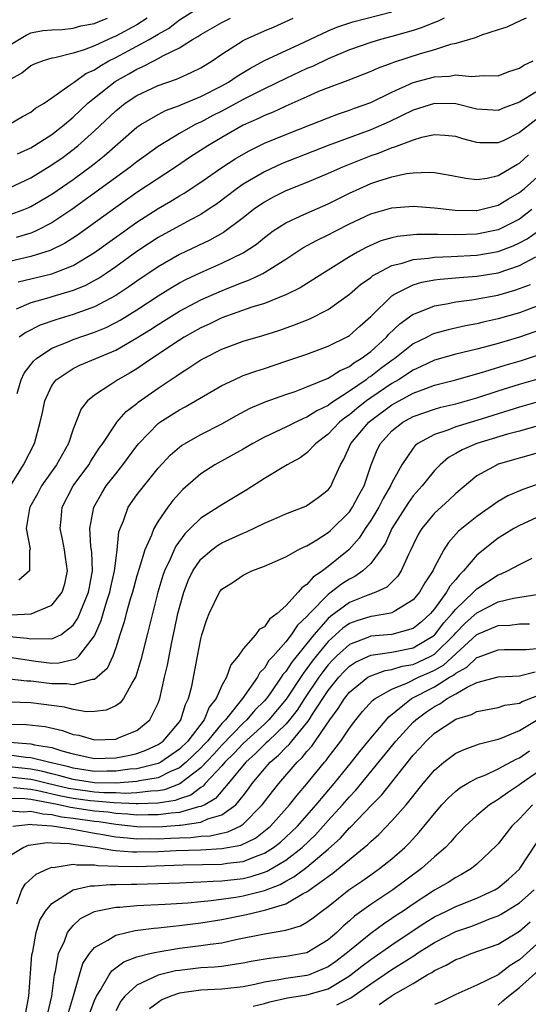
# Model space of a CAD drawing. Units: inches. Extents: x 2598000 to 2601000, y 1488000 to 1491000.
# Drawn here: x 2598346 to 2598394, y 1488642 to 1488735 of the extents above; entities that cross this region are included whole.
import ezdxf

# ---------------------------------------------------------------- set-up
doc = ezdxf.new("R2010")
doc.units = ezdxf.units.IN
doc.header["$MEASUREMENT"] = 0
doc.layers.add('LD25981488_2ft', color=186, linetype='Continuous')

msp = doc.modelspace()

# ---------------------------------------------------------------- linework, layer by layer
at = {"layer": 'LD25981488_2ft'}
for points, elevation in [([(2598345, 1488725.043), (2598346.237, 1488725.763), (2598347, 1488726.165), (2598347.465, 1488726.535), (2598348.258, 1488727), (2598349, 1488727.503), (2598350.726, 1488728.726), (2598351.08, 1488729), (2598352.195, 1488729.805), (2598353, 1488730.167), (2598353.494, 1488730.506), (2598354.353, 1488731), (2598355, 1488731.322), (2598357, 1488732.369), (2598358.146, 1488733), (2598359, 1488733.511), (2598359.961, 1488734.039), (2598361, 1488734.851), (2598363, 1488736.106)], 9954), ([(2598345, 1488716.504), (2598346.343, 1488717), (2598346.809, 1488717.191), (2598347, 1488717.279), (2598348.093, 1488717.907), (2598349, 1488718.449), (2598351, 1488719.844), (2598352.81, 1488721.19), (2598353.925, 1488722.075), (2598357, 1488724.749), (2598357.362, 1488725), (2598359, 1488725.96), (2598359.685, 1488726.315), (2598361, 1488726.798), (2598361.134, 1488726.866), (2598363, 1488727.641), (2598365, 1488728.651), (2598365.631, 1488729), (2598366.442, 1488729.558), (2598367.682, 1488730.318), (2598369, 1488731.016), (2598372.755, 1488732.755), (2598375, 1488733.825), (2598375.83, 1488734.17), (2598377.334, 1488734.666), (2598381, 1488735.602)], 9948), ([(2598345, 1488732.487), (2598346.574, 1488733.426), (2598347, 1488733.621), (2598348.154, 1488733.846), (2598349, 1488733.93), (2598349.958, 1488733.957), (2598351, 1488734.073), (2598351.72, 1488734.28), (2598353, 1488734.506), (2598353.339, 1488734.662), (2598354.243, 1488735)], 9958), ([(2598357.96, 1488735), (2598357, 1488734.388), (2598355, 1488733.306), (2598354.777, 1488733.223), (2598353, 1488732.399), (2598352.019, 1488732.019), (2598351, 1488731.712), (2598349.273, 1488731.273), (2598349, 1488731.236), (2598348.171, 1488731), (2598347.318, 1488730.682), (2598347, 1488730.516), (2598346.157, 1488729.843), (2598345, 1488729.195)], 9956), ([(2598345, 1488719.063), (2598347, 1488720.001), (2598349, 1488721.2), (2598350.05, 1488721.95), (2598351, 1488722.652), (2598351.437, 1488723), (2598353, 1488724.403), (2598355, 1488726.299), (2598355.882, 1488727), (2598357, 1488727.737), (2598359, 1488728.665), (2598360.728, 1488729.272), (2598361, 1488729.405), (2598362.115, 1488729.885), (2598363, 1488730.347), (2598364.089, 1488731), (2598365, 1488731.611), (2598367, 1488732.906), (2598367.182, 1488733), (2598369, 1488733.813), (2598369.84, 1488734.16), (2598371.691, 1488735)], 9950), ([(2598393.636, 1488735), (2598393.185, 1488734.815), (2598391.83, 1488734.17), (2598391, 1488733.9), (2598389.42, 1488733.42), (2598388.836, 1488733.163), (2598387, 1488732.624), (2598386.526, 1488732.526), (2598385, 1488732.032), (2598383.645, 1488731.645), (2598381.156, 1488730.844), (2598381, 1488730.774), (2598379.693, 1488730.307), (2598379, 1488729.979), (2598376.86, 1488729.14), (2598375, 1488728.466), (2598374.1, 1488728.1), (2598373, 1488727.626), (2598371, 1488726.724), (2598369.828, 1488726.172), (2598369, 1488725.852), (2598368.434, 1488725.566), (2598367, 1488724.935), (2598365, 1488723.786), (2598363.67, 1488723), (2598362.048, 1488721.952), (2598360.638, 1488721), (2598357, 1488718.613), (2598355, 1488717.208), (2598351.399, 1488714.601), (2598350.181, 1488713.819), (2598348.845, 1488713.155), (2598347, 1488712.581), (2598345, 1488712.128)], 9944), ([(2598385.906, 1488735), (2598385.293, 1488734.707), (2598385, 1488734.612), (2598383.86, 1488734.139), (2598383, 1488733.865), (2598381, 1488733.28), (2598379.919, 1488733), (2598379, 1488732.729), (2598377, 1488732.039), (2598375, 1488731.195), (2598373.52, 1488730.48), (2598373, 1488730.27), (2598371, 1488729.348), (2598369, 1488728.368), (2598367, 1488727.346), (2598365, 1488726.271), (2598364.154, 1488725.846), (2598363, 1488725.239), (2598362.83, 1488725.17), (2598362.494, 1488725), (2598361, 1488724.166), (2598359, 1488722.946), (2598357.863, 1488722.137), (2598357, 1488721.502), (2598356.367, 1488721), (2598350.883, 1488717), (2598349, 1488715.746), (2598347.521, 1488715), (2598347.166, 1488714.834), (2598347, 1488714.78), (2598345.621, 1488714.379)], 9946), ([(2598345.76, 1488722.24), (2598347, 1488722.802), (2598349, 1488724.075), (2598350.167, 1488725), (2598351, 1488725.705), (2598352.376, 1488727), (2598353, 1488727.516), (2598354.949, 1488729.051), (2598356.231, 1488729.769), (2598357, 1488730.225), (2598357.549, 1488730.45), (2598358.577, 1488731), (2598359, 1488731.207), (2598359.486, 1488731.486), (2598361, 1488732.222), (2598362.242, 1488733), (2598362.725, 1488733.275), (2598363, 1488733.467), (2598365, 1488734.598), (2598365.804, 1488735)], 9952), ([(2598345.805, 1488710.195), (2598349, 1488710.966), (2598351, 1488711.749), (2598353, 1488712.966), (2598357, 1488715.834), (2598359, 1488717.111), (2598360.205, 1488717.795), (2598361, 1488718.287), (2598361.453, 1488718.547), (2598363, 1488719.577), (2598365, 1488720.965), (2598366.235, 1488721.764), (2598367.492, 1488722.508), (2598369, 1488723.259), (2598371, 1488724.074), (2598373.388, 1488725), (2598375, 1488725.645), (2598375.981, 1488726.019), (2598377, 1488726.347), (2598377.467, 1488726.533), (2598379, 1488727.081), (2598381, 1488728.055), (2598383, 1488728.956), (2598385, 1488729.503), (2598386.429, 1488729.571), (2598387, 1488729.682), (2598388.485, 1488729.515), (2598389.625, 1488729.624), (2598391, 1488729.596), (2598391.997, 1488730.003), (2598393, 1488730.298), (2598393.409, 1488730.591), (2598394.298, 1488731)], 9942), ([(2598396.078, 1488729), (2598393, 1488727.094), (2598391.467, 1488726.533), (2598391, 1488726.318), (2598389, 1488726.463), (2598387, 1488726.962), (2598385, 1488726.997), (2598383.498, 1488726.502), (2598383, 1488726.357), (2598380.731, 1488725.269), (2598379, 1488724.519), (2598375, 1488723.023), (2598370.673, 1488721.327), (2598369, 1488720.558), (2598367, 1488719.38), (2598366.444, 1488719), (2598364.478, 1488717.522), (2598363.701, 1488717), (2598363, 1488716.55), (2598362.047, 1488716.047), (2598359, 1488714.364), (2598358.17, 1488713.83), (2598357, 1488713.046), (2598355, 1488711.624), (2598354.09, 1488711), (2598353.435, 1488710.565), (2598353, 1488710.317), (2598352.148, 1488709.852), (2598351, 1488709.381), (2598349, 1488708.806), (2598348.711, 1488708.711), (2598347, 1488708.235), (2598345.641, 1488707.641)], 9940), ([(2598394.543, 1488725.457), (2598393, 1488724.259), (2598391.518, 1488723.518), (2598391, 1488723.277), (2598389.287, 1488723.287), (2598389, 1488723.311), (2598387.668, 1488723.667), (2598387, 1488723.891), (2598385.988, 1488723.988), (2598385, 1488724.042), (2598383.784, 1488723.784), (2598383, 1488723.539), (2598381.156, 1488722.844), (2598381, 1488722.812), (2598379.714, 1488722.286), (2598379, 1488722.055), (2598378.24, 1488721.76), (2598376.806, 1488721.194), (2598376.35, 1488721), (2598375, 1488720.383), (2598373, 1488719.537), (2598371, 1488718.753), (2598369.83, 1488718.17), (2598369, 1488717.711), (2598368.569, 1488717.431), (2598367.981, 1488717), (2598367, 1488716.217), (2598365.16, 1488714.84), (2598363.873, 1488714.127), (2598361, 1488712.768), (2598359, 1488711.623), (2598357, 1488710.273), (2598356.25, 1488709.75), (2598355, 1488708.922), (2598353, 1488707.846), (2598351, 1488707.12), (2598349.356, 1488706.644), (2598347.882, 1488706.118), (2598346.555, 1488705.445), (2598345.927, 1488705)], 9938), ([(2598345.713, 1488699.713), (2598346.109, 1488701), (2598346.392, 1488701.608), (2598347.256, 1488702.744), (2598347.551, 1488703), (2598349, 1488703.965), (2598350.596, 1488704.597), (2598351, 1488704.774), (2598353, 1488705.456), (2598354.09, 1488705.911), (2598355, 1488706.366), (2598355.41, 1488706.59), (2598357, 1488707.576), (2598359, 1488708.89), (2598360.304, 1488709.696), (2598361, 1488710.099), (2598361.59, 1488710.41), (2598363, 1488711.076), (2598365, 1488711.95), (2598367, 1488712.933), (2598368.239, 1488713.761), (2598369, 1488714.389), (2598369.836, 1488715), (2598371, 1488715.764), (2598372.372, 1488716.372), (2598373, 1488716.675), (2598375, 1488717.543), (2598377, 1488718.553), (2598377.973, 1488719), (2598379, 1488719.444), (2598379.677, 1488719.678), (2598381, 1488720.081), (2598382.384, 1488720.384), (2598383, 1488720.461), (2598384.52, 1488720.52), (2598385, 1488720.483), (2598386.282, 1488720.282), (2598387.949, 1488719.949), (2598389, 1488719.845), (2598389.969, 1488719.969), (2598391, 1488720.204), (2598392.744, 1488721.257), (2598393, 1488721.385), (2598393.853, 1488722.147)], 9936), ([(2598345.085, 1488691), (2598346.329, 1488693), (2598347.345, 1488695), (2598347.906, 1488697), (2598348.103, 1488697.897), (2598348.318, 1488699), (2598349, 1488700.454), (2598349.405, 1488701), (2598351, 1488702.052), (2598351.635, 1488702.365), (2598355, 1488703.786), (2598357, 1488704.93), (2598358.274, 1488705.726), (2598359, 1488706.203), (2598361, 1488707.446), (2598363, 1488708.505), (2598364.73, 1488709.27), (2598365.651, 1488709.651), (2598367, 1488710.18), (2598367.609, 1488710.391), (2598368.84, 1488711), (2598369, 1488711.086), (2598371, 1488712.35), (2598372.606, 1488713.394), (2598373.905, 1488714.096), (2598375, 1488714.622), (2598375.713, 1488715), (2598377, 1488715.649), (2598379, 1488716.601), (2598381, 1488717.168), (2598383, 1488717.324), (2598385, 1488717.174), (2598386.943, 1488716.943), (2598388.918, 1488716.918), (2598389, 1488716.921), (2598389.357, 1488717), (2598391, 1488717.426), (2598391.98, 1488718.021), (2598393, 1488718.614), (2598393.465, 1488719), (2598395, 1488720.336)], 9934), ([(2598394.183, 1488717), (2598393, 1488716.116), (2598391, 1488715.111), (2598389, 1488714.702), (2598387, 1488714.632), (2598385.329, 1488714.671), (2598383.341, 1488714.659), (2598383, 1488714.627), (2598381.524, 1488714.476), (2598381, 1488714.349), (2598379.948, 1488714.052), (2598378.567, 1488713.433), (2598377.774, 1488713), (2598377, 1488712.548), (2598374.507, 1488711), (2598372.366, 1488709.634), (2598371.091, 1488709), (2598369, 1488708.178), (2598367.813, 1488707.813), (2598365, 1488706.81), (2598363.783, 1488706.217), (2598363, 1488705.868), (2598361.455, 1488705), (2598361, 1488704.718), (2598358.399, 1488703), (2598357, 1488702.031), (2598356.359, 1488701.641), (2598355.216, 1488701), (2598354.531, 1488700.531), (2598353, 1488699.542), (2598352.347, 1488699), (2598351.742, 1488698.258), (2598351, 1488696.35), (2598350.546, 1488695), (2598349.998, 1488693.998), (2598349.428, 1488693), (2598348.03, 1488691), (2598347.676, 1488690.324), (2598346.926, 1488689), (2598346.894, 1488688.894), (2598346.56, 1488687), (2598346.936, 1488685.064), (2598346.9, 1488684.9), (2598346.896, 1488683), (2598345.877, 1488682.123)], 9932), ([(2598345.12, 1488678.88), (2598347.031, 1488678.969), (2598349, 1488679.77), (2598349.954, 1488681), (2598350.216, 1488681.783), (2598350.466, 1488683), (2598350.273, 1488684.273), (2598350.188, 1488685), (2598350.003, 1488686.003), (2598349.778, 1488687), (2598349.874, 1488687.874), (2598349.966, 1488689), (2598351.011, 1488691), (2598352.463, 1488693), (2598352.658, 1488693.342), (2598353.454, 1488694.545), (2598353.779, 1488695), (2598355, 1488696.855), (2598355.111, 1488697), (2598355.997, 1488698.003), (2598357, 1488698.765), (2598357.125, 1488698.875), (2598359, 1488700.203), (2598360.681, 1488701.319), (2598361, 1488701.554), (2598361.899, 1488702.101), (2598363, 1488702.856), (2598363.258, 1488703), (2598365, 1488703.873), (2598367, 1488704.61), (2598368.846, 1488705.154), (2598370.359, 1488705.641), (2598371.842, 1488706.158), (2598373.262, 1488706.738), (2598375, 1488707.614), (2598377, 1488709.04), (2598378.056, 1488709.944), (2598379, 1488710.611), (2598379.213, 1488710.787), (2598379.578, 1488711), (2598381, 1488711.734), (2598381.964, 1488711.965), (2598383, 1488712.31), (2598384.441, 1488712.441), (2598385, 1488712.534), (2598386.58, 1488712.58), (2598389, 1488712.715), (2598391, 1488713.064), (2598392.407, 1488713.593), (2598393, 1488713.867), (2598393.735, 1488714.265), (2598394.789, 1488715)], 9930), ([(2598345, 1488676.833), (2598346.676, 1488676.676), (2598347, 1488676.621), (2598348.661, 1488676.661), (2598349, 1488676.616), (2598349.825, 1488677), (2598351, 1488677.888), (2598351.449, 1488678.551), (2598352.452, 1488681), (2598352.525, 1488681.475), (2598352.813, 1488683), (2598352.753, 1488684.753), (2598352.668, 1488685.332), (2598352.561, 1488687), (2598352.927, 1488689), (2598353.684, 1488690.316), (2598354.116, 1488691), (2598355, 1488692.154), (2598355.686, 1488693), (2598357, 1488694.77), (2598357.186, 1488695), (2598359, 1488696.877), (2598359.165, 1488697), (2598361, 1488698.172), (2598361.551, 1488698.449), (2598362.527, 1488699), (2598365, 1488700.45), (2598366.138, 1488701), (2598367, 1488701.38), (2598368.187, 1488701.813), (2598369, 1488702.067), (2598371, 1488702.728), (2598373, 1488703.409), (2598375, 1488704.156), (2598376.902, 1488705.098), (2598377, 1488705.161), (2598377.965, 1488706.035), (2598379, 1488706.94), (2598381, 1488708.884), (2598381.174, 1488709), (2598383, 1488709.919), (2598383.829, 1488710.171), (2598385, 1488710.388), (2598385.532, 1488710.468), (2598387.374, 1488710.626), (2598389, 1488710.739), (2598391, 1488711.066), (2598393, 1488711.731), (2598394.554, 1488712.554)], 9928), ([(2598345, 1488674.88), (2598347.494, 1488674.506), (2598349, 1488674.342), (2598349.653, 1488674.346), (2598351, 1488674.666), (2598351.255, 1488674.745), (2598351.515, 1488675), (2598353, 1488676.889), (2598353.644, 1488678.356), (2598353.815, 1488679), (2598354.174, 1488680.174), (2598354.451, 1488681), (2598354.528, 1488681.472), (2598354.897, 1488683), (2598355, 1488683.958), (2598355.14, 1488685), (2598355.307, 1488686.693), (2598355.407, 1488687), (2598355.719, 1488687.719), (2598356.182, 1488689), (2598357, 1488690.17), (2598357.356, 1488690.644), (2598359, 1488692.664), (2598360.114, 1488693.886), (2598361, 1488694.664), (2598361.188, 1488694.812), (2598363, 1488695.837), (2598365, 1488696.857), (2598366.361, 1488697.639), (2598367.672, 1488698.329), (2598369.082, 1488698.918), (2598371, 1488699.599), (2598371.903, 1488699.903), (2598373, 1488700.313), (2598375, 1488701.145), (2598376.123, 1488701.877), (2598377, 1488702.252), (2598377.418, 1488702.582), (2598378.118, 1488703), (2598379, 1488703.666), (2598380.482, 1488705), (2598380.719, 1488705.281), (2598381.742, 1488706.258), (2598383, 1488707.151), (2598383.23, 1488707.23), (2598385, 1488707.949), (2598386.14, 1488708.14), (2598387, 1488708.327), (2598388.519, 1488708.519), (2598390.965, 1488708.965), (2598392.58, 1488709.42), (2598393, 1488709.564), (2598394.049, 1488709.951)], 9926), ([(2598395, 1488708.036), (2598393, 1488707.303), (2598391, 1488706.712), (2598389.59, 1488706.41), (2598389, 1488706.256), (2598387.935, 1488706.065), (2598386.305, 1488705.695), (2598385, 1488705.335), (2598384.762, 1488705.238), (2598384.316, 1488705), (2598383, 1488704.365), (2598381.282, 1488703), (2598381, 1488702.81), (2598379.961, 1488702.039), (2598379, 1488701.304), (2598378.81, 1488701.19), (2598378.568, 1488701), (2598377, 1488699.91), (2598375.228, 1488698.772), (2598375, 1488698.582), (2598373.925, 1488698.075), (2598373, 1488697.46), (2598372.662, 1488697.338), (2598371.95, 1488697), (2598371, 1488696.519), (2598369, 1488695.587), (2598367.922, 1488695), (2598367, 1488694.452), (2598364.318, 1488693), (2598363, 1488692.155), (2598361.335, 1488690.665), (2598361, 1488690.321), (2598360.382, 1488689.618), (2598359.901, 1488689), (2598359, 1488687.7), (2598358.588, 1488687), (2598358.375, 1488686.374), (2598357.754, 1488685), (2598357.219, 1488683.219), (2598357, 1488682.553), (2598356.569, 1488681), (2598356.357, 1488680.357), (2598355.976, 1488679), (2598355.794, 1488678.206), (2598355.389, 1488677), (2598355, 1488675.771), (2598354.727, 1488675), (2598354.189, 1488673.811), (2598353.271, 1488673), (2598353, 1488672.799), (2598352.797, 1488672.796), (2598351, 1488672.286), (2598350.377, 1488672.376), (2598349, 1488672.368), (2598347, 1488672.626), (2598346.634, 1488672.634), (2598345, 1488672.819)], 9924), ([(2598395, 1488705.684), (2598393, 1488705.001), (2598391, 1488704.405), (2598390.17, 1488704.171), (2598389, 1488703.871), (2598387, 1488703.387), (2598385, 1488702.825), (2598383.764, 1488702.236), (2598383, 1488701.91), (2598381.616, 1488701), (2598381, 1488700.653), (2598379, 1488699.285), (2598378.606, 1488699), (2598377.706, 1488698.294), (2598377, 1488697.693), (2598376.581, 1488697.419), (2598376.079, 1488697), (2598375, 1488695.872), (2598373.847, 1488695), (2598373, 1488694.106), (2598372.351, 1488693.649), (2598371.126, 1488693), (2598369, 1488691.692), (2598367.357, 1488690.643), (2598365, 1488689.238), (2598364.656, 1488689), (2598363, 1488687.965), (2598362.025, 1488687), (2598361.497, 1488686.503), (2598360.651, 1488685.349), (2598360.489, 1488685), (2598360.121, 1488684.121), (2598359.588, 1488683), (2598359.434, 1488682.565), (2598358.963, 1488681), (2598358.261, 1488678.261), (2598357.964, 1488677), (2598357.373, 1488674.627), (2598356.911, 1488673.089), (2598356.614, 1488672.614), (2598355.745, 1488671), (2598355.42, 1488670.581), (2598355, 1488670.314), (2598354.108, 1488669.892), (2598353, 1488669.765), (2598352.244, 1488669.756), (2598351, 1488669.97), (2598350.179, 1488670.179), (2598347, 1488670.6), (2598345, 1488670.646)], 9922), ([(2598345, 1488668.595), (2598346.565, 1488668.565), (2598348.354, 1488668.354), (2598349.986, 1488667.986), (2598351, 1488667.629), (2598351.541, 1488667.541), (2598353, 1488667.109), (2598355, 1488667.177), (2598355.324, 1488667.324), (2598357, 1488667.999), (2598358.227, 1488669), (2598359, 1488670.575), (2598359.155, 1488671), (2598359.596, 1488673), (2598359.873, 1488674.127), (2598360.289, 1488676.289), (2598360.548, 1488677.452), (2598360.864, 1488679), (2598361, 1488679.551), (2598361.404, 1488681), (2598361.843, 1488682.157), (2598362.253, 1488683), (2598363, 1488684.107), (2598364.037, 1488685), (2598364.591, 1488685.409), (2598365, 1488685.652), (2598367, 1488686.567), (2598367.318, 1488686.682), (2598369, 1488687.493), (2598369.887, 1488687.887), (2598371, 1488688.364), (2598372.637, 1488689), (2598372.886, 1488689.114), (2598373, 1488689.171), (2598374.073, 1488689.927), (2598375, 1488690.621), (2598375.283, 1488691), (2598375.474, 1488691.474), (2598376.166, 1488693), (2598376.487, 1488693.513), (2598377.132, 1488695), (2598378.812, 1488697), (2598379, 1488697.155), (2598381, 1488698.637), (2598383, 1488699.719), (2598384.18, 1488700.18), (2598385, 1488700.469), (2598387.014, 1488701), (2598389.759, 1488701.759), (2598391.645, 1488702.355), (2598393.188, 1488702.812), (2598395, 1488703.386)], 9920), ([(2598345, 1488666.89), (2598347, 1488666.743), (2598347.347, 1488666.653), (2598349, 1488666.379), (2598349.922, 1488666.078), (2598351, 1488665.807), (2598352.552, 1488665.448), (2598353, 1488665.36), (2598355, 1488665.409), (2598356.316, 1488665.685), (2598357, 1488665.843), (2598357.846, 1488666.154), (2598359, 1488666.663), (2598359.481, 1488667), (2598361, 1488668.816), (2598361.132, 1488669), (2598361.56, 1488670.439), (2598361.859, 1488671), (2598362.156, 1488672.156), (2598362.711, 1488675), (2598363, 1488676.627), (2598363.098, 1488677), (2598363.564, 1488678.436), (2598363.783, 1488679), (2598364.768, 1488681), (2598364.866, 1488681.134), (2598365, 1488681.303), (2598366.066, 1488681.934), (2598367, 1488682.606), (2598367.802, 1488683), (2598369, 1488683.444), (2598371, 1488684.345), (2598372.165, 1488685), (2598372.729, 1488685.271), (2598373, 1488685.376), (2598373.939, 1488685.939), (2598375, 1488686.612), (2598375.204, 1488686.796), (2598377, 1488688.576), (2598377.297, 1488689), (2598377.881, 1488690.119), (2598378.387, 1488691), (2598379.059, 1488693), (2598379.608, 1488694.392), (2598379.918, 1488695), (2598381, 1488696.189), (2598382.019, 1488697), (2598383, 1488697.533), (2598385, 1488698.234), (2598385.602, 1488698.398), (2598387, 1488698.73), (2598389, 1488699.281), (2598391, 1488699.949), (2598393, 1488700.578), (2598395, 1488701.156)], 9918), ([(2598395, 1488698.976), (2598393, 1488698.415), (2598389, 1488697.154), (2598387, 1488696.553), (2598386.247, 1488696.247), (2598385, 1488695.848), (2598383.45, 1488695), (2598383.195, 1488694.805), (2598383, 1488694.566), (2598381.919, 1488693), (2598381, 1488691.31), (2598380.87, 1488691), (2598380.183, 1488689.817), (2598379.76, 1488689), (2598379, 1488687.743), (2598378.491, 1488687), (2598377.918, 1488686.082), (2598376.939, 1488685), (2598375, 1488683.413), (2598374.462, 1488683), (2598373.575, 1488682.425), (2598373, 1488681.728), (2598372.542, 1488681.458), (2598372.183, 1488681), (2598371, 1488679.723), (2598370.202, 1488679), (2598369.504, 1488678.496), (2598369, 1488677.759), (2598368.514, 1488677.486), (2598368.172, 1488677), (2598367, 1488675.663), (2598366.524, 1488675), (2598365.832, 1488674.167), (2598365.419, 1488673), (2598365, 1488672.236), (2598364.45, 1488671), (2598363.807, 1488670.193), (2598363.324, 1488669), (2598361.797, 1488667), (2598361, 1488666.228), (2598359.236, 1488665), (2598359, 1488664.882), (2598358.858, 1488664.858), (2598357, 1488664.386), (2598356.342, 1488664.342), (2598355, 1488664.159), (2598354.171, 1488664.17), (2598353, 1488664.151), (2598351, 1488664.458), (2598350.576, 1488664.576), (2598348.67, 1488665), (2598347, 1488665.434), (2598346.533, 1488665.467), (2598345, 1488665.665)], 9916), ([(2598394.628, 1488696.628), (2598393, 1488696.17), (2598391.878, 1488695.878), (2598389, 1488695.005), (2598387.605, 1488694.395), (2598387, 1488694.039), (2598386.325, 1488693.676), (2598385.534, 1488693), (2598385, 1488692.454), (2598383.836, 1488691), (2598383, 1488690.065), (2598382.553, 1488689.447), (2598381.003, 1488687), (2598380.381, 1488685.619), (2598379.967, 1488685), (2598379, 1488683.714), (2598378.259, 1488683), (2598377.518, 1488682.482), (2598377, 1488682.243), (2598376.244, 1488681.756), (2598375.287, 1488681), (2598375, 1488680.799), (2598373.241, 1488679), (2598373, 1488678.721), (2598372.108, 1488677.892), (2598371.512, 1488677), (2598371, 1488676.341), (2598369.814, 1488675), (2598369.422, 1488674.578), (2598369, 1488673.872), (2598368.565, 1488673.436), (2598368.338, 1488673), (2598366.948, 1488671), (2598365.327, 1488669), (2598365, 1488668.66), (2598363.638, 1488667), (2598363.333, 1488666.667), (2598363, 1488666.32), (2598361.638, 1488665), (2598361, 1488664.484), (2598360.101, 1488664.101), (2598359, 1488663.551), (2598357.254, 1488663.254), (2598357, 1488663.189), (2598355, 1488663.051), (2598353, 1488663.077), (2598351, 1488663.392), (2598349.743, 1488663.743), (2598349, 1488663.911), (2598348.138, 1488664.138), (2598347, 1488664.356), (2598345, 1488664.561)], 9914), ([(2598395, 1488694.165), (2598391, 1488693.041), (2598390.892, 1488693), (2598389, 1488691.962), (2598387, 1488690.293), (2598386.346, 1488689.654), (2598385, 1488688.438), (2598383.811, 1488687), (2598383.508, 1488686.492), (2598383, 1488685.461), (2598382.789, 1488685), (2598382.565, 1488684.565), (2598381.855, 1488683), (2598381.516, 1488682.484), (2598380.507, 1488681.493), (2598379.475, 1488681), (2598378.723, 1488680.723), (2598377, 1488680.039), (2598375.239, 1488678.761), (2598375, 1488678.545), (2598373.639, 1488677), (2598371.568, 1488674.432), (2598371, 1488673.538), (2598370.741, 1488673.259), (2598370.586, 1488673), (2598369.676, 1488671.676), (2598369.192, 1488671), (2598369, 1488670.774), (2598368.109, 1488669.891), (2598367.356, 1488669), (2598367, 1488668.678), (2598365, 1488666.611), (2598364.231, 1488665.77), (2598363, 1488664.484), (2598361.03, 1488662.969), (2598359.588, 1488662.412), (2598359, 1488662.318), (2598358.299, 1488662.299), (2598357, 1488662.127), (2598355.935, 1488662.065), (2598355, 1488662.113), (2598353.874, 1488662.126), (2598353, 1488662.2), (2598351, 1488662.458), (2598350.544, 1488662.544), (2598348.579, 1488663), (2598347.328, 1488663.328), (2598347, 1488663.391), (2598345, 1488663.603)], 9912), ([(2598397, 1488691.953), (2598393.319, 1488690.681), (2598391.914, 1488690.086), (2598391, 1488689.548), (2598389, 1488688.142), (2598387.565, 1488687), (2598387.26, 1488686.74), (2598386.311, 1488685.689), (2598385.88, 1488685), (2598385, 1488683.361), (2598384.835, 1488683), (2598384.11, 1488681.89), (2598383.603, 1488681), (2598383, 1488680.276), (2598381.202, 1488679.202), (2598381, 1488679.065), (2598380.712, 1488679), (2598379.254, 1488678.746), (2598379, 1488678.723), (2598377.692, 1488678.308), (2598377, 1488678.055), (2598376.38, 1488677.62), (2598375, 1488676.372), (2598373.884, 1488675), (2598373.496, 1488674.504), (2598373, 1488673.812), (2598372.634, 1488673.366), (2598371.058, 1488670.942), (2598369.423, 1488669), (2598369, 1488668.596), (2598367, 1488666.777), (2598366.148, 1488665.852), (2598365.275, 1488665), (2598365, 1488664.673), (2598363.423, 1488663), (2598363.231, 1488662.769), (2598363, 1488662.636), (2598362.077, 1488661.923), (2598361, 1488661.566), (2598360.592, 1488661.408), (2598359, 1488661.153), (2598357.103, 1488661.103), (2598356.915, 1488661.084), (2598354.815, 1488661.185), (2598353, 1488661.338), (2598352.612, 1488661.388), (2598351, 1488661.602), (2598349.824, 1488661.824), (2598347.684, 1488662.316), (2598347, 1488662.442), (2598345.39, 1488662.61)], 9910), ([(2598395, 1488688.19), (2598393, 1488687.295), (2598392.479, 1488687), (2598391.574, 1488686.426), (2598391, 1488686.09), (2598389, 1488684.49), (2598387.743, 1488683), (2598387.349, 1488682.651), (2598387, 1488682.212), (2598386.442, 1488681.558), (2598386.146, 1488681), (2598385, 1488679.453), (2598384.62, 1488679), (2598383.772, 1488678.228), (2598383, 1488677.581), (2598381, 1488677.027), (2598379, 1488676.856), (2598378.746, 1488676.746), (2598377, 1488676.096), (2598375.797, 1488675), (2598375.398, 1488674.603), (2598375, 1488674.176), (2598374.483, 1488673.517), (2598374.113, 1488673), (2598372.771, 1488671), (2598372.084, 1488669.916), (2598371.367, 1488669), (2598371, 1488668.576), (2598369.342, 1488667), (2598369.177, 1488666.823), (2598369, 1488666.673), (2598368.171, 1488665.829), (2598367.234, 1488665), (2598365.589, 1488663), (2598364.407, 1488661.593), (2598363.38, 1488661), (2598363, 1488660.827), (2598362.799, 1488660.799), (2598361, 1488660.282), (2598360.23, 1488660.23), (2598359, 1488660.044), (2598358.054, 1488660.054), (2598357, 1488660.029), (2598356.123, 1488660.123), (2598355, 1488660.186), (2598354.297, 1488660.297), (2598353, 1488660.418), (2598350.744, 1488660.744), (2598349.652, 1488661), (2598348.835, 1488661.166), (2598347, 1488661.503), (2598346.439, 1488661.562), (2598345, 1488661.61)], 9908), ([(2598345, 1488660.42), (2598346.354, 1488660.354), (2598347, 1488660.418), (2598348.139, 1488660.139), (2598349, 1488660.091), (2598349.884, 1488659.884), (2598351, 1488659.754), (2598353, 1488659.462), (2598353.423, 1488659.422), (2598355, 1488659.172), (2598357, 1488658.962), (2598359, 1488658.941), (2598361, 1488659.071), (2598361.099, 1488659.099), (2598363, 1488659.363), (2598363.668, 1488659.667), (2598365, 1488660.057), (2598366.305, 1488661), (2598367, 1488661.851), (2598367.496, 1488662.504), (2598367.849, 1488663), (2598369, 1488664.387), (2598369.537, 1488665), (2598370.33, 1488665.67), (2598371, 1488666.391), (2598371.317, 1488666.684), (2598371.564, 1488667), (2598373, 1488668.715), (2598373.208, 1488669), (2598373.534, 1488669.534), (2598375, 1488671.766), (2598375.998, 1488673), (2598376.481, 1488673.519), (2598377, 1488674.035), (2598377.586, 1488674.414), (2598379, 1488675.07), (2598381, 1488675.357), (2598383, 1488675.756), (2598385, 1488676.953), (2598385.885, 1488678.115), (2598386.678, 1488679), (2598387, 1488679.411), (2598388.685, 1488681), (2598388.825, 1488681.175), (2598389, 1488681.331), (2598391, 1488682.645), (2598391.272, 1488682.728), (2598391.874, 1488683), (2598393, 1488683.616), (2598394.207, 1488684.207)], 9906), ([(2598345.319, 1488659), (2598347, 1488659.166), (2598347.133, 1488659.134), (2598349, 1488659.03), (2598349.233, 1488659), (2598351, 1488658.7), (2598351.344, 1488658.656), (2598353, 1488658.333), (2598353.785, 1488658.215), (2598355, 1488657.982), (2598356.096, 1488657.904), (2598357, 1488657.798), (2598358.182, 1488657.818), (2598359, 1488657.809), (2598360.145, 1488657.855), (2598361, 1488657.909), (2598362.059, 1488657.941), (2598363, 1488658.054), (2598363.902, 1488658.098), (2598365, 1488658.346), (2598365.552, 1488658.448), (2598366.73, 1488659), (2598367, 1488659.172), (2598368.802, 1488661), (2598369.75, 1488662.25), (2598370.361, 1488663), (2598372.082, 1488665), (2598372.559, 1488665.441), (2598373, 1488666.006), (2598373.471, 1488666.529), (2598375.167, 1488669), (2598375.946, 1488670.054), (2598376.527, 1488671), (2598377, 1488671.59), (2598378.746, 1488673), (2598379, 1488673.146), (2598380.366, 1488673.634), (2598381, 1488673.724), (2598381.964, 1488674.036), (2598383, 1488674.216), (2598383.545, 1488674.455), (2598384.669, 1488675), (2598385, 1488675.19), (2598386.858, 1488677), (2598387, 1488677.171), (2598387.908, 1488678.092), (2598389, 1488679.077), (2598391, 1488680.083), (2598392.44, 1488680.44), (2598394.814, 1488680.814)], 9904), ([(2598345, 1488656.193), (2598346.286, 1488657), (2598346.796, 1488657.204), (2598348.552, 1488657.448), (2598349, 1488657.41), (2598350.634, 1488657.366), (2598351, 1488657.304), (2598353.294, 1488657), (2598354.719, 1488656.719), (2598355, 1488656.708), (2598356.574, 1488656.574), (2598357, 1488656.571), (2598359, 1488656.615), (2598360.695, 1488656.695), (2598363, 1488656.772), (2598365, 1488656.877), (2598366.793, 1488657.208), (2598368.146, 1488657.854), (2598369.272, 1488658.729), (2598369.566, 1488659), (2598371.351, 1488661), (2598372.079, 1488661.921), (2598373, 1488662.981), (2598374.648, 1488665), (2598374.815, 1488665.185), (2598375, 1488665.448), (2598376.191, 1488667), (2598377, 1488668.201), (2598377.61, 1488669), (2598378.227, 1488669.773), (2598379.182, 1488670.818), (2598379.424, 1488671), (2598381, 1488671.89), (2598382.481, 1488672.481), (2598383.513, 1488673), (2598384.547, 1488673.453), (2598385, 1488673.672), (2598385.846, 1488674.154), (2598389, 1488677.011), (2598391, 1488677.862), (2598392.102, 1488677.898), (2598393, 1488678.02), (2598393.96, 1488678.04)], 9902), ([(2598345.693, 1488651.692), (2598346.161, 1488653), (2598346.476, 1488653.524), (2598347.524, 1488654.476), (2598348.663, 1488655), (2598349, 1488655.122), (2598349.117, 1488655.118), (2598351, 1488655.411), (2598351.346, 1488655.346), (2598353, 1488655.367), (2598353.306, 1488655.306), (2598355.222, 1488655.222), (2598357, 1488655.209), (2598361.347, 1488655.347), (2598365, 1488655.413), (2598365.506, 1488655.506), (2598367, 1488655.664), (2598368.149, 1488656.149), (2598369, 1488656.446), (2598369.861, 1488657), (2598370.502, 1488657.498), (2598371.547, 1488658.453), (2598372.097, 1488659), (2598373.863, 1488661), (2598375.556, 1488663), (2598377.184, 1488665), (2598377.973, 1488666.027), (2598379, 1488667.285), (2598380.706, 1488669.294), (2598382.858, 1488671), (2598385, 1488672.095), (2598386.434, 1488673), (2598386.795, 1488673.205), (2598387, 1488673.391), (2598388.046, 1488673.954), (2598389, 1488674.864), (2598389.11, 1488674.89), (2598391, 1488675.589), (2598391.61, 1488675.61), (2598393.62, 1488675.62), (2598395, 1488675.743)], 9900), ([(2598346.528, 1488641.473), (2598346.816, 1488643), (2598347.118, 1488646.882), (2598347.188, 1488647.188), (2598347.52, 1488649), (2598347.864, 1488650.136), (2598348.388, 1488651), (2598349, 1488651.719), (2598351, 1488652.995), (2598352.616, 1488653.384), (2598353, 1488653.389), (2598354.485, 1488653.515), (2598355, 1488653.491), (2598356.459, 1488653.541), (2598357, 1488653.536), (2598359, 1488653.595), (2598361, 1488653.666), (2598362.268, 1488653.731), (2598363, 1488653.745), (2598364.173, 1488653.827), (2598365, 1488653.838), (2598367, 1488654.066), (2598367.755, 1488654.245), (2598369, 1488654.657), (2598369.248, 1488654.751), (2598371, 1488655.806), (2598372.554, 1488657), (2598373.814, 1488658.186), (2598375, 1488659.521), (2598376.349, 1488661), (2598377, 1488661.757), (2598377.611, 1488662.389), (2598381.38, 1488667), (2598383, 1488668.777), (2598383.24, 1488669), (2598384.256, 1488669.744), (2598385, 1488670.255), (2598385.496, 1488670.504), (2598386.204, 1488671), (2598387, 1488671.442), (2598388.083, 1488672.083), (2598389, 1488672.513), (2598391, 1488673.052), (2598393, 1488673.127), (2598394.498, 1488673.502)], 9898), ([(2598348.605, 1488641.395), (2598348.993, 1488643), (2598349.251, 1488645), (2598349.347, 1488645.347), (2598349.617, 1488647), (2598350.176, 1488648.176), (2598350.476, 1488649), (2598351, 1488649.651), (2598351.702, 1488650.298), (2598353, 1488650.962), (2598353.139, 1488651), (2598355, 1488651.366), (2598355.383, 1488651.383), (2598357, 1488651.521), (2598359.641, 1488651.641), (2598361.783, 1488651.783), (2598363, 1488651.914), (2598363.992, 1488651.992), (2598366.31, 1488652.31), (2598367, 1488652.425), (2598369, 1488652.941), (2598370.486, 1488653.514), (2598371, 1488653.819), (2598371.78, 1488654.22), (2598373, 1488655.149), (2598375, 1488656.815), (2598376.148, 1488657.852), (2598377, 1488658.823), (2598377.096, 1488658.904), (2598379.12, 1488661), (2598380.054, 1488661.946), (2598383, 1488665.668), (2598383.646, 1488666.354), (2598384.219, 1488667), (2598385, 1488667.727), (2598387, 1488669.051), (2598388.499, 1488669.501), (2598389, 1488669.77), (2598391, 1488670.151), (2598391.632, 1488670.368), (2598393, 1488670.579), (2598393.265, 1488670.735), (2598395, 1488671.395)], 9896), ([(2598350.552, 1488641.447), (2598351.017, 1488643.017), (2598351.578, 1488645), (2598351.916, 1488646.084), (2598352.534, 1488647), (2598353, 1488647.562), (2598354.261, 1488648.262), (2598355, 1488648.748), (2598356.052, 1488649), (2598356.834, 1488649.166), (2598358.603, 1488649.397), (2598359, 1488649.419), (2598360.405, 1488649.595), (2598361, 1488649.639), (2598363, 1488649.892), (2598365, 1488650.216), (2598367.322, 1488650.678), (2598368.629, 1488651), (2598369, 1488651.077), (2598369.132, 1488651.132), (2598371, 1488651.692), (2598372.652, 1488652.652), (2598373, 1488652.821), (2598375.445, 1488654.555), (2598377, 1488655.85), (2598378.735, 1488657.265), (2598379, 1488657.546), (2598379.782, 1488658.218), (2598381, 1488659.483), (2598382.328, 1488661), (2598383.954, 1488663), (2598385, 1488664.256), (2598385.871, 1488665), (2598386.505, 1488665.495), (2598387, 1488665.849), (2598387.786, 1488666.214), (2598389, 1488666.639), (2598389.257, 1488666.743), (2598391, 1488667.18), (2598391.273, 1488667.272), (2598393, 1488667.998), (2598394.881, 1488669.119)], 9894), ([(2598352.577, 1488641.423), (2598353, 1488642.58), (2598353.179, 1488643), (2598353.529, 1488643.529), (2598354.376, 1488645), (2598354.622, 1488645.378), (2598355.767, 1488646.232), (2598357, 1488646.688), (2598358.22, 1488647), (2598359, 1488647.177), (2598361, 1488647.503), (2598363, 1488647.753), (2598363.903, 1488647.903), (2598365, 1488648.03), (2598366.322, 1488648.322), (2598369, 1488648.861), (2598371, 1488649.206), (2598372.383, 1488649.617), (2598373, 1488649.958), (2598373.615, 1488650.385), (2598374.4, 1488651), (2598375, 1488651.432), (2598376.952, 1488653), (2598378.17, 1488653.831), (2598379, 1488654.427), (2598379.835, 1488655), (2598381, 1488655.922), (2598382.23, 1488657), (2598382.617, 1488657.382), (2598383.579, 1488658.421), (2598385, 1488660.181), (2598385.711, 1488661), (2598386.332, 1488661.667), (2598387, 1488662.287), (2598387.398, 1488662.602), (2598388.071, 1488663), (2598389, 1488663.506), (2598389.837, 1488663.837), (2598391, 1488664.378), (2598392.694, 1488665.306), (2598393, 1488665.431), (2598393.934, 1488666.066)], 9892), ([(2598395, 1488664.258), (2598393.161, 1488663), (2598393, 1488662.873), (2598391.867, 1488662.133), (2598391, 1488661.491), (2598390.198, 1488661), (2598389, 1488660.01), (2598387.898, 1488659), (2598387.47, 1488658.53), (2598387, 1488658.078), (2598386.512, 1488657.488), (2598386.038, 1488657), (2598385, 1488656.097), (2598383.786, 1488655), (2598381.08, 1488653), (2598379, 1488651.612), (2598377.487, 1488650.512), (2598377, 1488650.074), (2598376.413, 1488649.587), (2598375.816, 1488649), (2598375, 1488648.299), (2598373, 1488647.089), (2598372.608, 1488647), (2598371.242, 1488646.758), (2598371, 1488646.72), (2598369.444, 1488646.556), (2598367.746, 1488646.254), (2598367, 1488646.09), (2598365.957, 1488645.957), (2598365, 1488645.793), (2598364.285, 1488645.715), (2598363, 1488645.657), (2598361, 1488645.427), (2598360.632, 1488645.367), (2598359, 1488644.969), (2598357, 1488644.04), (2598355.857, 1488643), (2598355.483, 1488642.517), (2598355, 1488641.633)], 9890), ([(2598394.241, 1488661), (2598393, 1488659.674), (2598392.293, 1488659), (2598391, 1488657.344), (2598390.835, 1488657.165), (2598389, 1488655.42), (2598388.488, 1488655), (2598387.556, 1488654.444), (2598387, 1488654.166), (2598386.298, 1488653.702), (2598385, 1488652.964), (2598383, 1488651.669), (2598382.043, 1488651), (2598381.412, 1488650.588), (2598381, 1488650.29), (2598380.215, 1488649.785), (2598379, 1488648.879), (2598377, 1488647.267), (2598376.692, 1488647), (2598375.728, 1488646.272), (2598375, 1488645.751), (2598373.196, 1488645), (2598373, 1488644.936), (2598371, 1488644.656), (2598370.558, 1488644.558), (2598369, 1488644.322), (2598368.102, 1488644.103), (2598367, 1488643.879), (2598365, 1488643.652), (2598363, 1488643.567), (2598361, 1488643.269), (2598360.194, 1488643), (2598359.353, 1488642.648), (2598359, 1488642.403), (2598358.196, 1488641.804)], 9888), ([(2598367.935, 1488642.065), (2598369, 1488642.32), (2598369.52, 1488642.48), (2598371.158, 1488642.842), (2598373, 1488643.129), (2598375, 1488643.702), (2598377, 1488644.901), (2598378.175, 1488645.825), (2598379, 1488646.447), (2598381, 1488647.826), (2598382.9, 1488649.1), (2598384.102, 1488649.898), (2598385, 1488650.448), (2598386.147, 1488651), (2598387, 1488651.432), (2598389, 1488652.229), (2598390.693, 1488653), (2598391, 1488653.191), (2598391.98, 1488654.02), (2598393, 1488654.937), (2598393.054, 1488655), (2598394.598, 1488657.402)], 9886), ([(2598375.823, 1488642.176), (2598377.146, 1488642.854), (2598379, 1488644.157), (2598381, 1488645.494), (2598382.399, 1488646.399), (2598383.148, 1488646.852), (2598383.356, 1488647), (2598385, 1488648.038), (2598387, 1488649.067), (2598388.436, 1488649.564), (2598389, 1488649.775), (2598390.29, 1488650.29), (2598391, 1488650.547), (2598391.292, 1488650.708), (2598393, 1488651.765), (2598394.404, 1488653)], 9884), ([(2598379.8, 1488642.2), (2598380.931, 1488643), (2598381.116, 1488643.116), (2598383, 1488644.191), (2598384.323, 1488645), (2598384.761, 1488645.238), (2598385, 1488645.408), (2598386.093, 1488645.907), (2598387, 1488646.443), (2598387.414, 1488646.586), (2598388.469, 1488647), (2598391, 1488647.902), (2598393, 1488649.121), (2598394.02, 1488649.981)], 9882), ([(2598395, 1488648.201), (2598393, 1488646.41), (2598392.121, 1488645.879), (2598391, 1488645.011), (2598389, 1488644.023), (2598387, 1488643.166), (2598385.559, 1488642.441), (2598385, 1488642.203)], 9880), ([(2598391, 1488642.138), (2598391.445, 1488642.555), (2598391.97, 1488643), (2598393, 1488643.802), (2598395.733, 1488646.267)], 9878)]:
    msp.add_lwpolyline(points, dxfattribs=dict(at, elevation=elevation))

doc.saveas('drawing.dxf')
